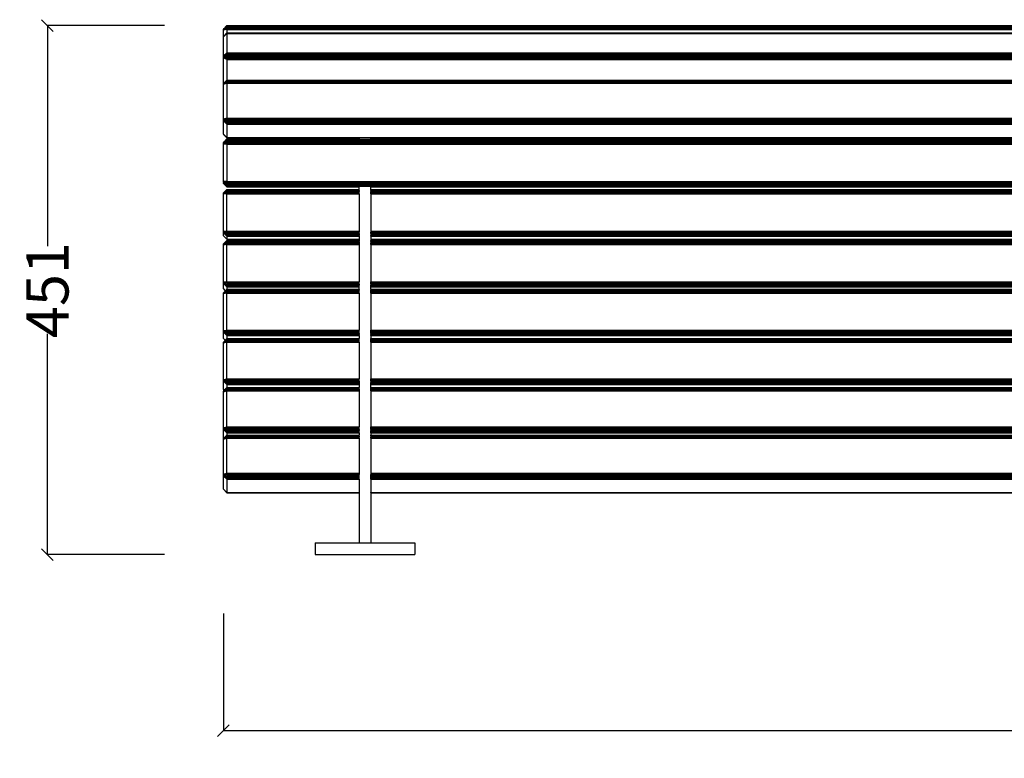
# Model space of a CAD drawing. Units: millimetres. Extents: x 2962 to 5695, y 4502 to 6040.
# Drawn here: x 2962 to 3801, y 5411 to 6040 of the extents above; entities that cross this region are included whole.
import ezdxf

# ---------------------------------------------------------------- set-up
doc = ezdxf.new("R2010")
doc.units = ezdxf.units.MM
doc.styles.get("Standard").update_dxf_attribs({"font": 'Arial.ttf'})
doc.dimstyles.get("Standard").update_dxf_attribs({"dimscale": 2, "dimtxt": 18, "dimasz": 5, "dimexe": 0.18, "dimexo": 0.0625, "dimgap": 0.14, "dimtad": 0, "dimtoh": 1, "dimdec": 0, "dimlfac": -2, "dimzin": 0, "dimdsep": 46, "dimtxsty": 'Standard', "dimblk": 'OBLIQUE', "dimblk1": 'OBLIQUE', "dimblk2": 'OBLIQUE', "dimcen": 2, "dimadec": 0, "dimazin": 0, "dimtfac": 1, "dimtdec": 0, "dimtofl": 0, "dimtmove": 0, "dimatfit": 3, "dimfxl": 1, "dimtolj": 1, "dimtzin": 0, "dimarcsym": 0})

# ---------------------------------------------------------------- blocks, each defined once
blk = doc.blocks.new('_Oblique')
at = {"color": 0, "linetype": 'ByBlock', "lineweight": -2}
blk.add_line((-0.5, -0.5), (0.5, 0.5), dxfattribs=at)
blk = doc.blocks.new('*D6')
at = {"color": 0, "lineweight": -2, "transparency": 16777216}
for p, q in [((3085.4, 6034.98), (2985.16, 6034.98)), ((2985.52, 6034.98), (2985.52, 5846.92)), ((2985.52, 5584.13), (2985.52, 5772.2)), ((3085.4, 5584.13), (2985.16, 5584.13))]:
    blk.add_line(p, q, dxfattribs=at)
at = {"layer": 'Defpoints', "color": 0, "transparency": 16777216}
for p in [(3085.52, 6034.98), (2985.52, 5584.13), (3085.52, 5584.13)]:
    blk.add_point(p, dxfattribs=at)
at = {"color": 0, "lineweight": -2, "transparency": 16777216, "xscale": 10, "yscale": 10, "zscale": 10}
for p, rotation in [((2985.52, 6034.98), 90), ((2985.52, 5584.13), 270)]:
    blk.add_blockref('_Oblique', p, dxfattribs=dict(at, rotation=rotation))
at = {"color": 0, "transparency": 16777216, "insert": (2985.52, 5809.56), "char_height": 36, "attachment_point": 5, "rotation": 90}
blk.add_mtext('\\A1;451', dxfattribs=at)
blk = doc.blocks.new('*D7')
at = {"color": 0, "lineweight": -2, "transparency": 16777216}
for p, q in [((3135.52, 5534.01), (3135.52, 5433.77)), ((4635.52, 5534.01), (4635.52, 5433.77)), ((3135.52, 5434.13), (3831.99, 5434.13)), ((4635.52, 5434.13), (3936.67, 5434.13))]:
    blk.add_line(p, q, dxfattribs=at)
at = {"layer": 'Defpoints', "color": 0, "transparency": 16777216}
for p in [(3135.52, 5534.13), (4635.52, 5534.13), (4635.52, 5434.13)]:
    blk.add_point(p, dxfattribs=at)
at = {"color": 0, "lineweight": -2, "transparency": 16777216, "xscale": 10, "yscale": 10, "zscale": 10, "rotation": 180}
blk.add_blockref('_Oblique', (3135.52, 5434.13), dxfattribs=at)
at = {"color": 0, "lineweight": -2, "transparency": 16777216, "xscale": 10, "yscale": 10, "zscale": 10}
blk.add_blockref('_Oblique', (4635.52, 5434.13), dxfattribs=at)
at = {"color": 0, "transparency": 16777216, "insert": (3884.33, 5434.13), "char_height": 36, "attachment_point": 5}
blk.add_mtext('\\A1;1500', dxfattribs=at)

msp = doc.modelspace()

# ---------------------------------------------------------------- linework, layer by layer
for p, q in [((3138.52, 6034.98), (3135.52, 6031.97)), ((3138.52, 6034.72), (3135.52, 6031.91)), ((3138.52, 6034.72), (3138.52, 6034.98)), ((3138.52, 6034.98), (4632.52, 6034.98)), ((3138.52, 6034.22), (3138.52, 6034.72)), ((3138.52, 6034.72), (4632.52, 6034.72)), ((3138.52, 6034.22), (3135.52, 6031.79)), ((3138.52, 6033.49), (3135.52, 6031.61)), ((3138.52, 6032.6), (3135.52, 6031.39)), ((3135.52, 6031.91), (3135.52, 6031.97)), ((3135.52, 6031.79), (3135.52, 6031.91)), ((3135.52, 6031.61), (3135.52, 6031.79)), ((3135.52, 6031.39), (3135.52, 6031.61)), ((3138.52, 6031.59), (3135.52, 6030.96)), ((3135.52, 6030.96), (3135.52, 6031.39)), ((3135.52, 6025.73), (3135.52, 6030.96)), ((3138.52, 6028.75), (3135.52, 6025.73)), ((3138.52, 6028.59), (3135.52, 6025.69)), ((3138.52, 6028.18), (3135.52, 6025.51)), ((3138.52, 6033.49), (3138.52, 6034.22)), ((3138.52, 6034.22), (4632.52, 6034.22)), ((3138.52, 6032.6), (3138.52, 6033.49)), ((3138.52, 6033.49), (4632.52, 6033.49)), ((3138.52, 6031.59), (3138.52, 6032.6)), ((3138.52, 6032.6), (4632.52, 6032.6)), ((3138.52, 6031.59), (3138.52, 6028.75)), ((3138.52, 6031.59), (4632.52, 6031.59)), ((3138.52, 6028.59), (3138.52, 6028.75)), ((3138.52, 6028.75), (4632.52, 6028.75)), ((3138.52, 6028.18), (3138.52, 6028.59)), ((3138.52, 6028.59), (4632.52, 6028.59)), ((3138.52, 6028.18), (3138.52, 6011.66)), ((3138.52, 6028.18), (4632.52, 6028.18)), ((3135.52, 6025.69), (3135.52, 6025.73)), ((3135.52, 6025.69), (3135.52, 6025.51)), ((3135.52, 6009.19), (3135.52, 6025.51)), ((3138.52, 6011.66), (3135.52, 6009.19)), ((3138.52, 6011.01), (3135.52, 6008.91)), ((3138.52, 6010.17), (3135.52, 6008.71)), ((3138.52, 6011.01), (3138.52, 6011.66)), ((3138.52, 6011.66), (4632.52, 6011.66)), ((3138.52, 6010.17), (3138.52, 6011.01)), ((3138.52, 6011.01), (4632.52, 6011.01)), ((3138.52, 6009.2), (3138.52, 6010.17)), ((3138.52, 6010.17), (4632.52, 6010.17)), ((3138.52, 6009.2), (3135.52, 6008.47)), ((3135.52, 6008.91), (3135.52, 6009.19)), ((3135.52, 6008.71), (3135.52, 6008.91)), ((3135.52, 6008.47), (3135.52, 6008.71)), ((3135.52, 6008.22), (3135.52, 6008.47)), ((3135.52, 6007.96), (3135.52, 6008.22)), ((3138.52, 6008.16), (3135.52, 6008.22)), ((3135.52, 6007.55), (3135.52, 6007.96)), ((3138.52, 6007.13), (3135.52, 6007.96)), ((3138.52, 6006.17), (3135.52, 6007.55)), ((3135.52, 5985.5), (3135.52, 6007.55)), ((3138.52, 6008.16), (3138.52, 6009.2)), ((3138.52, 6009.2), (4632.52, 6009.2)), ((3138.52, 6007.13), (3138.52, 6008.16)), ((3138.52, 6008.16), (4632.52, 6008.16)), ((3138.52, 6006.17), (3138.52, 6007.13)), ((3138.52, 6007.13), (4632.52, 6007.13)), ((3138.52, 6006.17), (3138.52, 5988.51)), ((3138.52, 6006.17), (4632.52, 6006.17)), ((3138.52, 5988.49), (3135.52, 5985.5)), ((3138.52, 5988.19), (3135.52, 5985.43)), ((3138.52, 5987.65), (3135.52, 5985.32)), ((3138.52, 5986.89), (3135.52, 5985.11)), ((3138.52, 5985.97), (3135.52, 5984.71)), ((3135.52, 5985.43), (3135.52, 5985.5)), ((3135.52, 5985.43), (3135.52, 5985.32)), ((3135.52, 5985.11), (3135.52, 5985.32)), ((3135.52, 5985.11), (3135.52, 5984.71)), ((3135.52, 5955.21), (3135.52, 5984.71)), ((3138.52, 5988.49), (3138.52, 5988.51)), ((3138.52, 5988.51), (4632.52, 5988.51)), ((3138.52, 5988.19), (3138.52, 5988.49)), ((3138.52, 5988.49), (4632.52, 5988.49)), ((3138.52, 5987.65), (3138.52, 5988.19)), ((3138.52, 5988.19), (4632.52, 5988.19)), ((3138.52, 5986.89), (3138.52, 5987.65)), ((3138.52, 5987.65), (4632.52, 5987.65)), ((3138.52, 5985.97), (3138.52, 5986.89)), ((3138.52, 5986.89), (4632.52, 5986.89)), ((3138.52, 5985.97), (3138.52, 5956.11)), ((3138.52, 5985.97), (4632.52, 5985.97)), ((3138.52, 5956.11), (3135.52, 5955.21)), ((3135.52, 5954.77), (3135.52, 5955.21)), ((3138.52, 5955.09), (3135.52, 5954.77)), ((3135.52, 5954.52), (3135.52, 5954.77)), ((3135.52, 5954.28), (3135.52, 5954.52)), ((3138.52, 5954.05), (3135.52, 5954.52)), ((3135.52, 5954.06), (3135.52, 5954.28)), ((3138.52, 5953.05), (3135.52, 5954.28)), ((3135.52, 5953.88), (3135.52, 5954.06)), ((3138.52, 5952.16), (3135.52, 5954.06)), ((3138.52, 5951.44), (3135.52, 5953.88)), ((3135.52, 5953.67), (3135.52, 5953.88)), ((3138.52, 5950.94), (3135.52, 5953.67)), ((3135.52, 5942.29), (3135.52, 5953.67)), ((3138.52, 5955.09), (3138.52, 5956.11)), ((3138.52, 5956.11), (4632.52, 5956.11)), ((3138.52, 5954.05), (3138.52, 5955.09)), ((3138.52, 5955.09), (4632.52, 5955.09)), ((3138.52, 5953.05), (3138.52, 5954.05)), ((3138.52, 5954.05), (4632.52, 5954.05)), ((3138.52, 5952.16), (3138.52, 5953.05)), ((3138.52, 5953.05), (4632.52, 5953.05)), ((3138.52, 5951.44), (3138.52, 5952.16)), ((3138.52, 5952.16), (4632.52, 5952.16)), ((3138.52, 5950.94), (3138.52, 5951.44)), ((3138.52, 5951.44), (4632.52, 5951.44)), ((3138.52, 5950.94), (3138.52, 5939.44)), ((3138.52, 5950.94), (4632.52, 5950.94)), ((3135.52, 5942.29), (3135.52, 5942.21)), ((3138.52, 5939.44), (3135.52, 5942.29)), ((3138.52, 5939.2), (3135.52, 5942.21)), ((3138.52, 5938.33), (3135.52, 5935.32)), ((3138.52, 5938.22), (3135.52, 5935.27)), ((3138.52, 5937.87), (3135.52, 5934.95)), ((3138.52, 5937.47), (3135.52, 5934.85)), ((3138.52, 5936.83), (3135.52, 5934.69)), ((3137.1, 5936.58), (3135.52, 5935.18)), ((3138.52, 5936.01), (3135.52, 5934.49)), ((3135.52, 5935.27), (3135.52, 5935.32)), ((3135.52, 5935.18), (3135.52, 5935.27)), ((3135.52, 5935.03), (3135.52, 5935.18)), ((3135.63, 5935.11), (3135.52, 5935.03)), ((3138.52, 5935.04), (3135.52, 5934.26)), ((3135.52, 5935.03), (3135.52, 5934.95)), ((3135.52, 5934.85), (3135.52, 5934.95)), ((3135.52, 5934.69), (3135.52, 5934.85)), ((3135.52, 5934.49), (3135.52, 5934.69)), ((3135.52, 5934.26), (3135.52, 5934.49)), ((3135.52, 5933.81), (3135.52, 5934.26)), ((3138.52, 5934.01), (3135.52, 5933.81)), ((3137.1, 5936.58), (3135.63, 5935.11)), ((3138.52, 5938.01), (3137.1, 5936.58)), ((3138.52, 5939.44), (3138.52, 5939.2)), ((3138.52, 5939.44), (4632.52, 5939.44)), ((3138.52, 5939.2), (3251.18, 5939.2)), ((3138.52, 5938.33), (3138.52, 5938.22)), ((3138.52, 5938.33), (3251.18, 5938.33)), ((3138.52, 5938.22), (3138.52, 5938.01)), ((3138.52, 5938.22), (3251.18, 5938.22)), ((3138.52, 5937.87), (3138.52, 5938.01)), ((3138.52, 5938.01), (3251.18, 5938.01)), ((3138.52, 5937.47), (3138.52, 5937.87)), ((3138.52, 5937.87), (4632.52, 5937.87)), ((3138.52, 5936.83), (3138.52, 5937.47)), ((3138.52, 5937.47), (4632.52, 5937.47)), ((3138.52, 5936.01), (3138.52, 5936.83)), ((3138.52, 5936.83), (4632.52, 5936.83)), ((3138.52, 5935.04), (3138.52, 5936.01)), ((3138.52, 5936.01), (4632.52, 5936.01)), ((3138.52, 5934.01), (3138.52, 5935.04)), ((3138.52, 5935.04), (4632.52, 5935.04)), ((3138.52, 5934.01), (3138.52, 5902.01)), ((3138.52, 5934.01), (4632.52, 5934.01)), ((3251.18, 5939.2), (3261.18, 5939.2)), ((3251.18, 5939.2), (3251.18, 5938.33)), ((3251.18, 5938.33), (3251.18, 5938.22)), ((3251.18, 5938.22), (3251.18, 5938.01)), ((3251.18, 5938.01), (3261.18, 5938.01)), ((3261.18, 5939.2), (4509.18, 5939.2)), ((3261.18, 5939.2), (3261.18, 5938.33)), ((3261.18, 5938.33), (4509.18, 5938.33)), ((3261.18, 5938.22), (3261.18, 5938.33)), ((3261.18, 5938.22), (4509.18, 5938.22)), ((3261.18, 5938.01), (3261.18, 5938.22)), ((3261.18, 5938.01), (4509.18, 5938.01)), ((3135.52, 5902.2), (3135.52, 5933.81)), ((3135.52, 5902.2), (3135.52, 5901.75)), ((3138.52, 5902.01), (3135.52, 5902.2)), ((3138.52, 5900.97), (3135.52, 5901.75)), ((3135.52, 5901.52), (3135.52, 5901.75)), ((3135.52, 5901.52), (3135.52, 5901.32)), ((3138.52, 5900.01), (3135.52, 5901.52)), ((3135.52, 5901.32), (3135.52, 5901.17)), ((3138.52, 5899.18), (3135.52, 5901.32)), ((3135.52, 5901.17), (3135.52, 5901.07)), ((3138.52, 5898.54), (3135.52, 5901.17)), ((3135.52, 5901.07), (3135.52, 5901.01)), ((3138.52, 5898.14), (3135.52, 5901.07)), ((3138.52, 5898.01), (3135.52, 5901.01)), ((3135.52, 5900.45), (3135.52, 5901.01)), ((3138.52, 5897.45), (3135.52, 5900.45)), ((3138.52, 5900.97), (3138.52, 5902.01)), ((3138.52, 5902.01), (4632.52, 5902.01)), ((3138.52, 5900.01), (3138.52, 5900.97)), ((3138.52, 5900.97), (4632.52, 5900.97)), ((3138.52, 5895.35), (3135.52, 5892.32)), ((3138.52, 5895.3), (3135.52, 5892.32)), ((3138.52, 5894.98), (3135.52, 5892.25)), ((3138.52, 5894.42), (3135.52, 5892.11)), ((3138.52, 5893.65), (3135.52, 5891.92)), ((3138.52, 5892.72), (3135.52, 5891.69)), ((3135.52, 5892.25), (3135.52, 5892.32)), ((3135.52, 5892.11), (3135.52, 5892.25)), ((3135.52, 5891.92), (3135.52, 5892.11)), ((3138.52, 5899.18), (3138.52, 5900.01)), ((3138.52, 5900.01), (4632.52, 5900.01)), ((3138.52, 5898.54), (3138.52, 5899.18)), ((3138.52, 5899.18), (4632.52, 5899.18)), ((3138.52, 5898.14), (3138.52, 5898.54)), ((3138.52, 5898.54), (4632.52, 5898.54)), ((3138.52, 5898.01), (3138.52, 5898.14)), ((3138.52, 5898.14), (4632.52, 5898.14)), ((3138.52, 5898.01), (3138.52, 5897.45)), ((3138.52, 5898.01), (3251.18, 5898.01)), ((3138.52, 5897.45), (3251.18, 5897.45)), ((3138.52, 5895.35), (3138.52, 5895.3)), ((3138.52, 5895.35), (3251.18, 5895.35)), ((3138.52, 5895.3), (3138.52, 5894.98)), ((3138.52, 5895.3), (3251.18, 5895.3)), ((3138.52, 5894.98), (3138.52, 5894.42)), ((3138.52, 5894.98), (3251.18, 5894.98)), ((3138.52, 5894.42), (3138.52, 5893.65)), ((3138.52, 5894.42), (3251.18, 5894.42)), ((3138.52, 5893.65), (3138.52, 5892.72)), ((3138.52, 5893.65), (3251.18, 5893.65)), ((3138.52, 5892.72), (3138.52, 5891.7)), ((3138.52, 5892.72), (3251.18, 5892.72)), ((3251.18, 5897.45), (3251.18, 5898.01)), ((3251.18, 5898.01), (3261.18, 5898.01)), ((3251.18, 5895.35), (3251.18, 5897.45)), ((3251.18, 5895.3), (3251.18, 5895.35)), ((3251.18, 5894.98), (3251.18, 5895.3)), ((3251.18, 5894.42), (3251.18, 5894.98)), ((3251.18, 5894.42), (3251.18, 5893.65)), ((3251.18, 5892.72), (3251.18, 5893.65)), ((3251.18, 5891.7), (3251.18, 5892.72)), ((3261.18, 5897.45), (3261.18, 5898.01)), ((3261.18, 5898.01), (4509.18, 5898.01)), ((3261.18, 5897.45), (4509.18, 5897.45)), ((3261.18, 5895.35), (3261.18, 5897.45)), ((3261.18, 5895.35), (4509.18, 5895.35)), ((3261.18, 5895.3), (3261.18, 5895.35)), ((3261.18, 5895.3), (4509.18, 5895.3)), ((3261.18, 5894.98), (3261.18, 5895.3)), ((3261.18, 5894.98), (4509.18, 5894.98)), ((3261.18, 5894.42), (3261.18, 5894.98)), ((3261.18, 5894.42), (4509.18, 5894.42)), ((3261.18, 5894.42), (3261.18, 5893.65)), ((3261.18, 5893.65), (4509.18, 5893.65)), ((3261.18, 5892.72), (3261.18, 5893.65)), ((3261.18, 5892.72), (4509.18, 5892.72)), ((3261.18, 5891.7), (3261.18, 5892.72)), ((3135.52, 5891.69), (3135.52, 5891.92)), ((3138.52, 5891.7), (3135.52, 5891.25)), ((3135.52, 5891.25), (3135.52, 5891.69)), ((3135.52, 5859.75), (3135.52, 5891.25)), ((3138.52, 5859.81), (3138.52, 5891.7)), ((3138.52, 5891.7), (3251.18, 5891.7)), ((3251.18, 5891.7), (3251.18, 5859.81)), ((3261.18, 5891.7), (4509.18, 5891.7)), ((3261.18, 5891.7), (3261.18, 5859.81)), ((3135.52, 5859.75), (3138.52, 5859.81)), ((3135.52, 5859.3), (3135.52, 5859.75)), ((3135.52, 5859.06), (3135.52, 5859.3)), ((3138.52, 5858.77), (3135.52, 5859.3)), ((3135.52, 5858.85), (3135.52, 5859.06)), ((3138.52, 5857.77), (3135.52, 5859.06)), ((3135.52, 5858.67), (3135.52, 5858.85)), ((3138.52, 5856.89), (3135.52, 5858.85)), ((3135.52, 5858.56), (3135.52, 5858.67)), ((3138.52, 5856.19), (3135.52, 5858.67)), ((3135.52, 5858.46), (3135.52, 5858.56)), ((3138.52, 5855.71), (3135.52, 5858.56)), ((3138.52, 5855.49), (3135.52, 5858.46)), ((3135.52, 5855.85), (3135.52, 5858.46)), ((3138.52, 5859.81), (3138.52, 5858.77)), ((3138.52, 5859.81), (3251.18, 5859.81)), ((3138.52, 5858.77), (3138.52, 5857.77)), ((3138.52, 5858.77), (3251.18, 5858.77)), ((3251.18, 5859.81), (3251.18, 5858.77)), ((3251.18, 5857.77), (3251.18, 5858.77)), ((3261.18, 5859.81), (4509.18, 5859.81)), ((3261.18, 5859.81), (3261.18, 5858.77)), ((3261.18, 5858.77), (4509.18, 5858.77)), ((3261.18, 5857.77), (3261.18, 5858.77)), ((3138.52, 5852.82), (3135.52, 5855.85)), ((3138.52, 5851.83), (3135.52, 5848.82)), ((3138.52, 5851.56), (3135.52, 5848.76)), ((3138.52, 5851.05), (3135.52, 5848.63)), ((3138.52, 5850.31), (3135.52, 5848.46)), ((3138.52, 5857.77), (3138.52, 5856.89)), ((3138.52, 5857.77), (3251.18, 5857.77)), ((3138.52, 5856.89), (3138.52, 5856.19)), ((3138.52, 5856.89), (3251.18, 5856.89)), ((3138.52, 5856.19), (3138.52, 5855.71)), ((3138.52, 5856.19), (3251.18, 5856.19)), ((3138.52, 5855.71), (3138.52, 5855.49)), ((3138.52, 5855.71), (3251.18, 5855.71)), ((3138.52, 5855.49), (3138.52, 5852.82)), ((3138.52, 5855.49), (3251.18, 5855.49)), ((3138.52, 5852.82), (3251.18, 5852.82)), ((3138.52, 5851.83), (3138.52, 5851.56)), ((3138.52, 5851.83), (3251.18, 5851.83)), ((3138.52, 5851.56), (3138.52, 5851.05)), ((3138.52, 5851.56), (3251.18, 5851.56)), ((3138.52, 5851.05), (3138.52, 5850.31)), ((3138.52, 5851.05), (3251.18, 5851.05)), ((3138.52, 5850.31), (3138.52, 5849.41)), ((3138.52, 5850.31), (3251.18, 5850.31)), ((3251.18, 5857.77), (3251.18, 5856.89)), ((3251.18, 5856.89), (3251.18, 5856.19)), ((3251.18, 5855.71), (3251.18, 5856.19)), ((3251.18, 5855.49), (3251.18, 5855.71)), ((3251.18, 5855.49), (3251.18, 5852.82)), ((3251.18, 5852.82), (3251.18, 5851.83)), ((3251.18, 5851.56), (3251.18, 5851.83)), ((3251.18, 5851.56), (3251.18, 5851.05)), ((3251.18, 5850.31), (3251.18, 5851.05)), ((3251.18, 5850.31), (3251.18, 5849.41)), ((3261.18, 5857.77), (4509.18, 5857.77)), ((3261.18, 5857.77), (3261.18, 5856.89)), ((3261.18, 5856.89), (4509.18, 5856.89)), ((3261.18, 5856.89), (3261.18, 5856.19)), ((3261.18, 5856.19), (4509.18, 5856.19)), ((3261.18, 5855.71), (3261.18, 5856.19)), ((3261.18, 5855.71), (4509.18, 5855.71)), ((3261.18, 5855.49), (3261.18, 5855.71)), ((3261.18, 5855.49), (4509.18, 5855.49)), ((3261.18, 5855.49), (3261.18, 5852.82)), ((3261.18, 5852.82), (4509.18, 5852.82)), ((3261.18, 5852.82), (3261.18, 5851.83)), ((3261.18, 5851.83), (4509.18, 5851.83)), ((3261.18, 5851.56), (3261.18, 5851.83)), ((3261.18, 5851.56), (4509.18, 5851.56)), ((3261.18, 5851.56), (3261.18, 5851.05)), ((3261.18, 5851.05), (4509.18, 5851.05)), ((3261.18, 5850.31), (3261.18, 5851.05)), ((3261.18, 5850.31), (4509.18, 5850.31)), ((3261.18, 5850.31), (3261.18, 5849.41)), ((3138.52, 5849.41), (3135.52, 5848.24)), ((3135.52, 5848.76), (3135.52, 5848.82)), ((3135.52, 5848.63), (3135.52, 5848.76)), ((3135.52, 5848.46), (3135.52, 5848.63)), ((3135.52, 5848.24), (3135.52, 5848.46)), ((3138.52, 5848.4), (3135.52, 5847.8)), ((3135.52, 5847.8), (3135.52, 5848.24)), ((3135.52, 5816.49), (3135.52, 5847.8)), ((3138.52, 5849.41), (3138.52, 5848.4)), ((3138.52, 5849.41), (3251.18, 5849.41)), ((3138.52, 5816.7), (3138.52, 5848.4)), ((3138.52, 5848.4), (3251.18, 5848.4)), ((3251.18, 5849.41), (3251.18, 5848.4)), ((3251.18, 5848.4), (3251.18, 5816.7)), ((3261.18, 5849.41), (4509.18, 5849.41)), ((3261.18, 5848.4), (3261.18, 5849.41)), ((3261.18, 5848.4), (4509.18, 5848.4)), ((3261.18, 5848.4), (3261.18, 5816.7)), ((3135.52, 5816.49), (3138.52, 5816.7)), ((3135.52, 5816.04), (3135.52, 5816.49)), ((3138.52, 5816.7), (3138.52, 5815.66)), ((3138.52, 5816.7), (3251.18, 5816.7)), ((3251.18, 5815.66), (3251.18, 5816.7)), ((3261.18, 5816.7), (4509.18, 5816.7)), ((3261.18, 5815.66), (3261.18, 5816.7)), ((3135.52, 5815.79), (3135.52, 5816.04)), ((3138.52, 5815.66), (3135.52, 5816.04)), ((3135.52, 5815.57), (3135.52, 5815.79)), ((3138.52, 5814.65), (3135.52, 5815.79)), ((3135.52, 5815.39), (3135.52, 5815.57)), ((3138.52, 5813.74), (3135.52, 5815.57)), ((3135.52, 5815.26), (3135.52, 5815.39)), ((3138.52, 5813), (3135.52, 5815.39)), ((3135.52, 5815.14), (3135.52, 5815.26)), ((3138.52, 5812.47), (3135.52, 5815.26)), ((3138.52, 5812.19), (3135.52, 5815.14)), ((3135.52, 5810.83), (3135.52, 5815.14)), ((3137.32, 5809.03), (3135.52, 5810.83)), ((3138.52, 5810.01), (3135.52, 5807.17)), ((3138.52, 5809.52), (3135.52, 5807.05)), ((3137.32, 5809.03), (3135.52, 5807.22)), ((3138.52, 5808.82), (3135.52, 5806.88)), ((3138.52, 5810.24), (3137.32, 5809.03)), ((3138.52, 5815.66), (3138.52, 5814.65)), ((3138.52, 5815.66), (3251.18, 5815.66)), ((3138.52, 5814.65), (3138.52, 5813.74)), ((3138.52, 5814.65), (3251.18, 5814.65)), ((3138.52, 5813.74), (3138.52, 5813)), ((3138.52, 5813.74), (3251.18, 5813.74)), ((3138.52, 5813), (3138.52, 5812.47)), ((3138.52, 5813), (3251.18, 5813)), ((3138.52, 5812.47), (3138.52, 5812.19)), ((3138.52, 5812.47), (3251.18, 5812.47)), ((3138.52, 5812.19), (3138.52, 5810.24)), ((3138.52, 5812.19), (3251.18, 5812.19)), ((3138.52, 5810.24), (3138.52, 5810.01)), ((3138.52, 5810.24), (3251.18, 5810.24)), ((3138.52, 5810.01), (3138.52, 5809.52)), ((3138.52, 5810.01), (3251.18, 5810.01)), ((3138.52, 5809.52), (3138.52, 5808.82)), ((3138.52, 5809.52), (3251.18, 5809.52)), ((3138.52, 5808.82), (3138.52, 5807.93)), ((3138.52, 5808.82), (3251.18, 5808.82)), ((3251.18, 5814.65), (3251.18, 5815.66)), ((3251.18, 5814.65), (3251.18, 5813.74)), ((3251.18, 5813), (3251.18, 5813.74)), ((3251.18, 5812.47), (3251.18, 5813)), ((3251.18, 5812.19), (3251.18, 5812.47)), ((3251.18, 5810.24), (3251.18, 5812.19)), ((3251.18, 5810.01), (3251.18, 5810.24)), ((3251.18, 5810.01), (3251.18, 5809.52)), ((3251.18, 5808.82), (3251.18, 5809.52)), ((3251.18, 5807.93), (3251.18, 5808.82)), ((3261.18, 5815.66), (4509.18, 5815.66)), ((3261.18, 5814.65), (3261.18, 5815.66)), ((3261.18, 5814.65), (4509.18, 5814.65)), ((3261.18, 5814.65), (3261.18, 5813.74)), ((3261.18, 5813.74), (4509.18, 5813.74)), ((3261.18, 5813), (3261.18, 5813.74)), ((3261.18, 5813), (4509.18, 5813)), ((3261.18, 5812.47), (3261.18, 5813)), ((3261.18, 5812.47), (4509.18, 5812.47)), ((3261.18, 5812.19), (3261.18, 5812.47)), ((3261.18, 5812.19), (4509.18, 5812.19)), ((3261.18, 5810.24), (3261.18, 5812.19)), ((3261.18, 5810.24), (4509.18, 5810.24)), ((3261.18, 5810.01), (3261.18, 5810.24)), ((3261.18, 5810.01), (4509.18, 5810.01)), ((3261.18, 5810.01), (3261.18, 5809.52)), ((3261.18, 5809.52), (4509.18, 5809.52)), ((3261.18, 5808.82), (3261.18, 5809.52)), ((3261.18, 5808.82), (4509.18, 5808.82)), ((3261.18, 5807.93), (3261.18, 5808.82)), ((3138.52, 5807.93), (3135.52, 5806.66)), ((3135.52, 5807.17), (3135.52, 5807.22)), ((3135.52, 5807.05), (3135.52, 5807.17)), ((3135.52, 5806.88), (3135.52, 5807.05)), ((3138.52, 5806.94), (3135.52, 5806.23)), ((3135.52, 5806.66), (3135.52, 5806.88)), ((3135.52, 5806.23), (3135.52, 5806.66)), ((3135.52, 5775.09), (3135.52, 5806.23)), ((3138.52, 5807.93), (3138.52, 5806.94)), ((3138.52, 5807.93), (3251.18, 5807.93)), ((3138.52, 5775.41), (3138.52, 5806.94)), ((3138.52, 5806.94), (3251.18, 5806.94)), ((3251.18, 5806.94), (3251.18, 5807.93)), ((3251.18, 5806.94), (3251.18, 5775.41)), ((3261.18, 5807.93), (4509.18, 5807.93)), ((3261.18, 5806.94), (3261.18, 5807.93)), ((3261.18, 5806.94), (4509.18, 5806.94)), ((3261.18, 5806.94), (3261.18, 5775.41)), ((3135.52, 5775.09), (3138.52, 5775.41)), ((3135.52, 5774.64), (3135.52, 5775.09)), ((3135.52, 5774.39), (3135.52, 5774.64)), ((3138.52, 5774.36), (3135.52, 5774.64)), ((3138.52, 5775.41), (3138.52, 5774.36)), ((3138.52, 5775.41), (3251.18, 5775.41)), ((3251.18, 5774.36), (3251.18, 5775.41)), ((3261.18, 5775.41), (4509.18, 5775.41)), ((3261.18, 5774.36), (3261.18, 5775.41)), ((3135.52, 5774.16), (3135.52, 5774.39)), ((3138.52, 5773.34), (3135.52, 5774.39)), ((3135.52, 5773.97), (3135.52, 5774.16)), ((3138.52, 5772.42), (3135.52, 5774.16)), ((3135.52, 5773.84), (3135.52, 5773.97)), ((3138.52, 5771.65), (3135.52, 5773.97)), ((3135.52, 5773.7), (3135.52, 5773.84)), ((3138.52, 5771.09), (3135.52, 5773.84)), ((3138.52, 5770.77), (3135.52, 5773.7)), ((3135.52, 5768.29), (3135.52, 5773.7)), ((3137.06, 5766.74), (3135.52, 5768.29)), ((3138.52, 5768.03), (3135.52, 5765.15)), ((3138.52, 5767.6), (3135.52, 5765.04)), ((3138.52, 5766.93), (3135.52, 5764.88)), ((3137.06, 5766.74), (3135.52, 5765.19)), ((3138.52, 5766.08), (3135.52, 5764.67)), ((3138.52, 5768.21), (3137.06, 5766.74)), ((3138.52, 5774.36), (3138.52, 5773.34)), ((3138.52, 5774.36), (3251.18, 5774.36)), ((3138.52, 5773.34), (3138.52, 5772.42)), ((3138.52, 5773.34), (3251.18, 5773.34)), ((3138.52, 5772.42), (3138.52, 5771.65)), ((3138.52, 5772.42), (3251.18, 5772.42)), ((3138.52, 5771.65), (3138.52, 5771.09)), ((3138.52, 5771.65), (3251.18, 5771.65)), ((3138.52, 5771.09), (3138.52, 5770.77)), ((3138.52, 5771.09), (3251.18, 5771.09)), ((3138.52, 5770.77), (3251.18, 5770.78)), ((3138.52, 5770.77), (3138.52, 5768.21)), ((3138.52, 5768.21), (3138.52, 5768.03)), ((3138.52, 5768.21), (3251.18, 5768.21)), ((3138.52, 5768.03), (3138.52, 5767.6)), ((3138.52, 5768.03), (3251.18, 5768.03)), ((3138.52, 5767.6), (3138.52, 5766.93)), ((3138.52, 5767.6), (3251.18, 5767.6)), ((3138.52, 5766.93), (3138.52, 5766.08)), ((3138.52, 5766.93), (3251.18, 5766.93)), ((3138.52, 5766.08), (3138.52, 5765.1)), ((3138.52, 5766.08), (3251.18, 5766.08)), ((3251.18, 5773.34), (3251.18, 5774.36)), ((3251.18, 5772.42), (3251.18, 5773.34)), ((3251.18, 5772.42), (3251.18, 5771.65)), ((3251.18, 5771.09), (3251.18, 5771.65)), ((3251.18, 5770.78), (3251.18, 5771.09)), ((3251.18, 5770.78), (3251.18, 5768.21)), ((3251.18, 5768.03), (3251.18, 5768.21)), ((3251.18, 5767.6), (3251.18, 5768.03)), ((3251.18, 5766.93), (3251.18, 5767.6)), ((3251.18, 5766.08), (3251.18, 5766.93)), ((3251.18, 5765.1), (3251.18, 5766.08)), ((3261.18, 5774.36), (4509.18, 5774.36)), ((3261.18, 5773.34), (3261.18, 5774.36)), ((3261.18, 5773.34), (4509.18, 5773.34)), ((3261.18, 5772.42), (3261.18, 5773.34)), ((3261.18, 5772.42), (4509.18, 5772.42)), ((3261.18, 5772.42), (3261.18, 5771.65)), ((3261.18, 5771.65), (4509.18, 5771.65)), ((3261.18, 5771.09), (3261.18, 5771.65)), ((3261.18, 5771.09), (4509.18, 5771.09)), ((3261.18, 5770.78), (3261.18, 5771.09)), ((3261.18, 5770.78), (4509.18, 5770.78)), ((3261.18, 5770.78), (3261.18, 5768.21)), ((3261.18, 5768.21), (4509.18, 5768.21)), ((3261.18, 5768.03), (3261.18, 5768.21)), ((3261.18, 5768.03), (4509.18, 5768.03)), ((3261.18, 5767.6), (3261.18, 5768.03)), ((3261.18, 5767.6), (4509.18, 5767.6)), ((3261.18, 5766.93), (3261.18, 5767.6)), ((3261.18, 5766.93), (4509.18, 5766.93)), ((3261.18, 5766.08), (3261.18, 5766.93)), ((3261.18, 5766.08), (4509.18, 5766.08)), ((3261.18, 5765.1), (3261.18, 5766.08)), ((3135.52, 5765.15), (3135.52, 5765.19)), ((3135.52, 5765.04), (3135.52, 5765.15)), ((3138.52, 5765.1), (3135.52, 5764.24)), ((3135.52, 5764.88), (3135.52, 5765.04)), ((3135.52, 5764.67), (3135.52, 5764.88)), ((3135.52, 5764.24), (3135.52, 5764.67)), ((3135.52, 5733.42), (3135.52, 5764.24)), ((3138.52, 5733.89), (3138.52, 5765.1)), ((3138.52, 5765.1), (3251.18, 5765.1)), ((3251.18, 5765.1), (3251.18, 5733.89)), ((3261.18, 5765.1), (4509.18, 5765.1)), ((3261.18, 5765.1), (3261.18, 5733.89)), ((3135.52, 5733.42), (3138.52, 5733.89)), ((3135.52, 5732.97), (3135.52, 5733.42)), ((3135.52, 5732.71), (3135.52, 5732.97)), ((3138.52, 5732.85), (3135.52, 5732.97)), ((3135.52, 5732.48), (3135.52, 5732.71)), ((3138.52, 5731.82), (3135.52, 5732.71)), ((3138.52, 5733.89), (3138.52, 5732.85)), ((3138.52, 5733.89), (3251.18, 5733.89)), ((3138.52, 5732.85), (3138.52, 5731.82)), ((3138.52, 5732.85), (3251.18, 5732.85)), ((3251.18, 5732.85), (3251.18, 5733.89)), ((3251.18, 5731.82), (3251.18, 5732.85)), ((3261.18, 5733.89), (4509.18, 5733.89)), ((3261.18, 5732.85), (3261.18, 5733.89)), ((3261.18, 5732.85), (4509.18, 5732.85)), ((3261.18, 5731.82), (3261.18, 5732.85)), ((3135.52, 5732.29), (3135.52, 5732.48)), ((3138.52, 5730.87), (3135.52, 5732.48)), ((3135.52, 5732.14), (3135.52, 5732.29)), ((3138.52, 5730.07), (3135.52, 5732.29)), ((3135.52, 5731.99), (3135.52, 5732.14)), ((3138.52, 5729.46), (3135.52, 5732.14)), ((3138.52, 5729.1), (3135.52, 5731.99)), ((3135.52, 5725.01), (3135.52, 5731.99)), ((3138.52, 5726.06), (3135.52, 5723.41)), ((3138.52, 5725.43), (3135.52, 5723.26)), ((3135.52, 5725.01), (3135.52, 5724.97)), ((3136.26, 5724.28), (3135.52, 5725.01)), ((3136.23, 5724.25), (3135.52, 5724.97)), ((3138.52, 5724.62), (3135.52, 5723.06)), ((3136.23, 5724.25), (3135.52, 5723.54)), ((3136.26, 5724.28), (3136.23, 5724.25)), ((3138.52, 5726.56), (3136.26, 5724.28)), ((3138.52, 5726.44), (3136.26, 5724.28)), ((3138.52, 5731.82), (3138.52, 5730.87)), ((3138.52, 5731.82), (3251.18, 5731.82)), ((3138.52, 5730.87), (3138.52, 5730.07)), ((3138.52, 5730.87), (3251.18, 5730.87)), ((3138.52, 5730.07), (3138.52, 5729.46)), ((3138.52, 5730.07), (3251.18, 5730.07)), ((3138.52, 5729.46), (3138.52, 5729.1)), ((3138.52, 5729.46), (3251.18, 5729.46)), ((3138.52, 5729.1), (3138.52, 5726.56)), ((3138.52, 5729.1), (3251.18, 5729.1)), ((3138.52, 5726.56), (3138.52, 5726.44)), ((3138.52, 5726.56), (3251.18, 5726.56)), ((3138.52, 5726.44), (3138.52, 5726.06)), ((3138.52, 5726.44), (3251.18, 5726.44)), ((3138.52, 5726.06), (3138.52, 5725.43)), ((3138.52, 5726.06), (3251.18, 5726.04)), ((3138.52, 5725.43), (3138.52, 5724.62)), ((3138.52, 5725.43), (3251.18, 5725.43)), ((3138.52, 5724.62), (3138.52, 5723.66)), ((3138.52, 5724.62), (3251.18, 5724.62)), ((3251.18, 5731.82), (3251.18, 5730.87)), ((3251.18, 5730.87), (3251.18, 5730.07)), ((3251.18, 5730.07), (3251.18, 5729.46)), ((3251.18, 5729.46), (3251.18, 5729.1)), ((3251.18, 5729.1), (3251.18, 5726.56)), ((3251.18, 5726.44), (3251.18, 5726.56)), ((3251.18, 5726.04), (3251.18, 5726.44)), ((3251.18, 5725.43), (3251.18, 5726.04)), ((3251.18, 5725.43), (3251.18, 5724.62)), ((3251.18, 5724.62), (3251.18, 5723.66)), ((3261.18, 5731.82), (4509.18, 5731.82)), ((3261.18, 5731.82), (3261.18, 5730.87)), ((3261.18, 5730.87), (4509.18, 5730.87)), ((3261.18, 5730.07), (3261.18, 5730.87)), ((3261.18, 5730.07), (4509.18, 5730.07)), ((3261.18, 5729.46), (3261.18, 5730.07)), ((3261.18, 5729.46), (4509.18, 5729.46)), ((3261.18, 5729.1), (3261.18, 5729.46)), ((3261.18, 5729.1), (4509.18, 5729.1)), ((3261.18, 5726.56), (3261.18, 5729.1)), ((3261.18, 5726.56), (4509.18, 5726.56)), ((3261.18, 5726.44), (3261.18, 5726.56)), ((3261.18, 5726.44), (4509.18, 5726.44)), ((3261.18, 5726.04), (3261.18, 5726.44)), ((3261.18, 5726.04), (4509.18, 5726.04)), ((3261.18, 5725.43), (3261.18, 5726.04)), ((3261.18, 5725.43), (4509.18, 5725.43)), ((3261.18, 5724.62), (3261.18, 5725.43)), ((3261.18, 5724.62), (4509.18, 5724.62)), ((3261.18, 5723.66), (3261.18, 5724.62)), ((3138.52, 5723.66), (3135.52, 5722.65)), ((3135.52, 5723.54), (3135.52, 5723.41)), ((3135.52, 5723.26), (3135.52, 5723.41)), ((3135.52, 5723.06), (3135.52, 5723.26)), ((3135.52, 5722.65), (3135.52, 5723.06)), ((3135.52, 5692.25), (3135.52, 5722.65)), ((3138.52, 5692.88), (3138.52, 5723.66)), ((3138.52, 5723.66), (3251.18, 5723.66)), ((3251.18, 5723.66), (3251.18, 5692.88)), ((3261.18, 5723.66), (4509.18, 5723.66)), ((3261.18, 5723.66), (3261.18, 5692.88)), ((3135.52, 5692.25), (3138.52, 5692.88)), ((3135.52, 5691.8), (3135.52, 5692.25)), ((3138.52, 5691.85), (3135.52, 5691.8)), ((3135.52, 5691.55), (3135.52, 5691.8)), ((3135.52, 5691.31), (3135.52, 5691.55)), ((3138.52, 5690.81), (3135.52, 5691.55)), ((3135.52, 5691.11), (3135.52, 5691.31)), ((3138.52, 5689.84), (3135.52, 5691.31)), ((3135.52, 5690.95), (3135.52, 5691.11)), ((3138.52, 5689), (3135.52, 5691.11)), ((3135.52, 5690.77), (3135.52, 5690.95)), ((3138.52, 5688.35), (3135.52, 5690.95)), ((3135.52, 5682.96), (3135.52, 5690.77)), ((3138.52, 5687.92), (3135.52, 5690.77)), ((3138.52, 5692.88), (3138.52, 5691.85)), ((3138.52, 5692.88), (3251.18, 5692.88)), ((3138.52, 5691.85), (3138.52, 5690.81)), ((3138.52, 5691.85), (3251.18, 5691.83)), ((3138.52, 5690.81), (3138.52, 5689.84)), ((3138.52, 5690.81), (3251.18, 5690.81)), ((3251.18, 5691.83), (3251.18, 5692.88)), ((3251.18, 5690.81), (3251.18, 5691.83)), ((3251.18, 5690.81), (3251.18, 5689.84)), ((3261.18, 5692.88), (4509.18, 5692.88)), ((3261.18, 5691.83), (3261.18, 5692.88)), ((3261.18, 5691.83), (4509.18, 5691.83)), ((3261.18, 5690.81), (3261.18, 5691.83)), ((3261.18, 5690.81), (4509.18, 5690.81)), ((3261.18, 5690.81), (3261.18, 5689.84)), ((3138.52, 5685.95), (3135.52, 5682.96)), ((3138.52, 5685.65), (3135.52, 5682.89)), ((3138.52, 5685.1), (3135.52, 5682.76)), ((3138.52, 5684.33), (3135.52, 5682.57)), ((3138.52, 5683.41), (3135.52, 5682.17)), ((3135.52, 5682.89), (3135.52, 5682.96)), ((3135.52, 5682.76), (3135.52, 5682.89)), ((3135.52, 5682.57), (3135.52, 5682.76)), ((3135.52, 5682.17), (3135.52, 5682.57)), ((3135.52, 5652.6), (3135.52, 5682.17)), ((3138.52, 5689.84), (3138.52, 5689)), ((3138.52, 5689.84), (3251.18, 5689.84)), ((3138.52, 5689), (3138.52, 5688.35)), ((3138.52, 5689), (3251.18, 5689)), ((3138.52, 5688.35), (3138.52, 5687.92)), ((3138.52, 5688.35), (3251.18, 5688.35)), ((3138.52, 5687.92), (3251.18, 5687.94)), ((3138.52, 5687.92), (3138.52, 5685.98)), ((3138.52, 5685.98), (3138.52, 5685.95)), ((3138.52, 5685.98), (3251.18, 5685.98)), ((3138.52, 5685.95), (3138.52, 5685.65)), ((3138.52, 5685.95), (3251.18, 5685.95)), ((3138.52, 5685.65), (3138.52, 5685.1)), ((3138.52, 5685.65), (3251.18, 5685.65)), ((3138.52, 5685.1), (3138.52, 5684.33)), ((3138.52, 5685.1), (3251.18, 5685.1)), ((3138.52, 5684.33), (3138.52, 5683.41)), ((3138.52, 5684.33), (3251.18, 5684.33)), ((3138.52, 5653.48), (3138.52, 5683.41)), ((3138.52, 5683.41), (3251.18, 5683.41)), ((3251.18, 5689), (3251.18, 5689.84)), ((3251.18, 5688.35), (3251.18, 5689)), ((3251.18, 5687.94), (3251.18, 5688.35)), ((3251.18, 5687.94), (3251.18, 5685.98)), ((3251.18, 5685.95), (3251.18, 5685.98)), ((3251.18, 5685.65), (3251.18, 5685.95)), ((3251.18, 5685.1), (3251.18, 5685.65)), ((3251.18, 5685.1), (3251.18, 5684.33)), ((3251.18, 5683.41), (3251.18, 5684.33)), ((3251.18, 5683.41), (3251.18, 5653.48)), ((3261.18, 5689.84), (4509.18, 5689.84)), ((3261.18, 5689), (3261.18, 5689.84)), ((3261.18, 5689), (4509.18, 5689)), ((3261.18, 5688.35), (3261.18, 5689)), ((3261.18, 5688.35), (4509.18, 5688.35)), ((3261.18, 5687.94), (3261.18, 5688.35)), ((3261.18, 5687.94), (4509.18, 5687.94)), ((3261.18, 5687.94), (3261.18, 5685.98)), ((3261.18, 5685.98), (4509.18, 5685.98)), ((3261.18, 5685.95), (3261.18, 5685.98)), ((3261.18, 5685.95), (4509.18, 5685.95)), ((3261.18, 5685.65), (3261.18, 5685.95)), ((3261.18, 5685.65), (4509.18, 5685.65)), ((3261.18, 5685.1), (3261.18, 5685.65)), ((3261.18, 5685.1), (4509.18, 5685.1)), ((3261.18, 5685.1), (3261.18, 5684.33)), ((3261.18, 5684.33), (4509.18, 5684.33)), ((3261.18, 5683.41), (3261.18, 5684.33)), ((3261.18, 5683.41), (4509.18, 5683.41)), ((3261.18, 5683.41), (3261.18, 5653.48)), ((3135.52, 5652.6), (3138.52, 5653.48)), ((3135.52, 5652.16), (3135.52, 5652.6)), ((3138.52, 5652.46), (3135.52, 5652.16)), ((3135.52, 5651.91), (3135.52, 5652.16)), ((3135.52, 5651.66), (3135.52, 5651.91)), ((3138.52, 5651.42), (3135.52, 5651.91)), ((3135.52, 5651.45), (3135.52, 5651.66)), ((3138.52, 5650.42), (3135.52, 5651.66)), ((3135.52, 5651.27), (3135.52, 5651.45)), ((3138.52, 5649.53), (3135.52, 5651.45)), ((3135.52, 5651.06), (3135.52, 5651.27)), ((3138.52, 5648.81), (3135.52, 5651.27)), ((3138.52, 5648.32), (3135.52, 5651.06)), ((3135.52, 5639.88), (3135.52, 5651.06)), ((3138.52, 5653.48), (3138.52, 5652.46)), ((3138.52, 5653.48), (3251.18, 5653.48)), ((3138.52, 5652.46), (3138.52, 5651.42)), ((3138.52, 5652.46), (3251.18, 5652.46)), ((3138.52, 5651.42), (3138.52, 5650.42)), ((3138.52, 5651.42), (3251.18, 5651.42)), ((3138.52, 5650.42), (3138.52, 5649.53)), ((3138.52, 5650.42), (3251.18, 5650.42)), ((3138.52, 5649.53), (3251.18, 5649.54)), ((3138.52, 5649.53), (3138.52, 5648.81)), ((3138.52, 5648.81), (3138.52, 5648.32)), ((3138.52, 5648.81), (3251.18, 5648.81)), ((3251.18, 5653.48), (3251.18, 5652.46)), ((3251.18, 5651.42), (3251.18, 5652.46)), ((3251.18, 5650.42), (3251.18, 5651.42)), ((3251.18, 5649.54), (3251.18, 5650.42)), ((3251.18, 5648.81), (3251.18, 5649.54)), ((3251.18, 5648.32), (3251.18, 5648.81)), ((3261.18, 5653.48), (4509.18, 5653.48)), ((3261.18, 5653.48), (3261.18, 5652.46)), ((3261.18, 5652.46), (4509.18, 5652.46)), ((3261.18, 5651.42), (3261.18, 5652.46)), ((3261.18, 5651.42), (4509.18, 5651.42)), ((3261.18, 5650.42), (3261.18, 5651.42)), ((3261.18, 5650.42), (4509.18, 5650.42)), ((3261.18, 5649.54), (3261.18, 5650.42)), ((3261.18, 5649.54), (4509.18, 5649.54)), ((3261.18, 5648.81), (3261.18, 5649.54)), ((3261.18, 5648.81), (4509.18, 5648.81)), ((3261.18, 5648.32), (3261.18, 5648.81)), ((3138.52, 5648.32), (3138.52, 5637.02)), ((3138.52, 5648.32), (3251.18, 5648.32)), ((3251.18, 5648.32), (3251.18, 5637.02)), ((3261.18, 5648.32), (4509.18, 5648.32)), ((3261.18, 5648.32), (3261.18, 5637.02)), ((3135.52, 5639.88), (3135.52, 5639.8)), ((3138.52, 5637.02), (3135.52, 5639.88)), ((3138.52, 5636.78), (3135.52, 5639.8)), ((3138.52, 5636.78), (3138.52, 5637.02)), ((3138.52, 5637.02), (3251.18, 5637.02)), ((3138.52, 5636.78), (3251.18, 5636.78)), ((3251.18, 5636.78), (3251.18, 5637.02)), ((3251.18, 5636.78), (3251.18, 5594.13)), ((3261.18, 5637.02), (4509.18, 5637.02)), ((3261.18, 5636.78), (3261.18, 5637.02)), ((3261.18, 5636.78), (4509.18, 5636.78)), ((3261.18, 5636.78), (3261.18, 5594.13)), ((3213.68, 5594.13), (3213.68, 5584.13)), ((3213.68, 5594.13), (3251.18, 5594.13)), ((3251.18, 5594.13), (3261.18, 5594.13)), ((3261.18, 5594.13), (3298.68, 5594.13)), ((3298.68, 5594.13), (3298.68, 5584.13)), ((3213.68, 5584.13), (3298.68, 5584.13))]:
    msp.add_line(p, q)

# ---------------------------------------------------------------- dimensions: what is measured, and where the dimension line sits
at = {"color": 250}
dim = msp.add_linear_dim(base=(2985.52, 5584.13), p1=(3085.52, 6034.98), p2=(3085.52, 5584.13), angle=90, dimstyle='Standard', dxfattribs=at)
dim.commit()
dim.dimension.update_dxf_attribs({"geometry": '*D6', "text_midpoint": (2985.52, 5809.56), "dimtype": 160})
dim = msp.add_linear_dim(base=(4635.52, 5434.13), p1=(3135.52, 5534.13), p2=(4635.52, 5534.13), dimstyle='Standard', dxfattribs=at)
dim.commit()
dim.dimension.update_dxf_attribs({"geometry": '*D7', "text_midpoint": (3884.33, 5434.13), "dimtype": 160})

doc.saveas('drawing.dxf')
